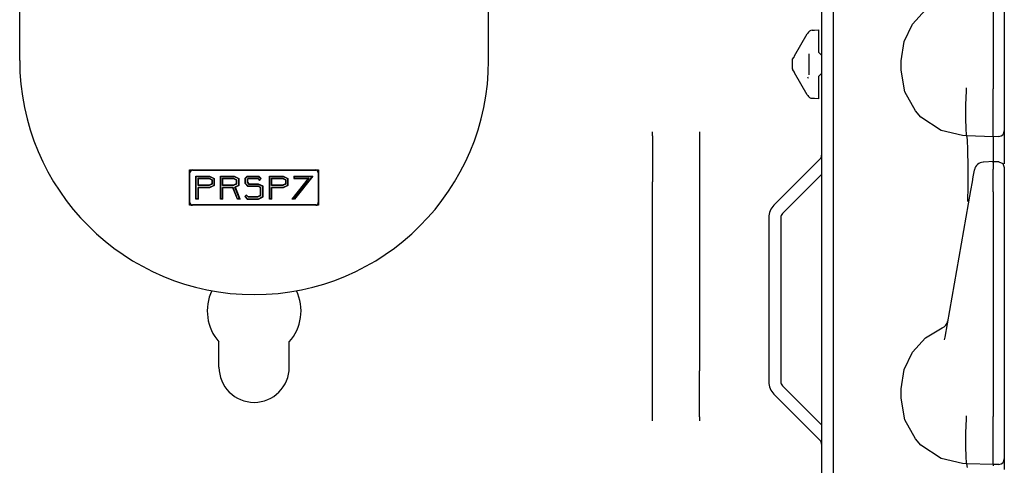
# Model space of a CAD drawing. Extents: x 15 to 62, y 5 to 131.
# Drawn here: x 18 to 23, y 72 to 74 of the extents above; entities that cross this region are included whole.
import ezdxf

# ---------------------------------------------------------------- set-up
doc = ezdxf.new("R2010")
doc.units = 0
doc.header["$MEASUREMENT"] = 0
doc.layers.add('TFR-TRI', color=7, linetype='CONTINUOUS')

msp = doc.modelspace()

# ---------------------------------------------------------------- linework, layer by layer
at = {"layer": 'TFR-TRI', "color": 113, "linetype": 'CONTINUOUS'}
for p, q in [((21.9149, 100.85), (21.9149, 5.61)), ((21.9789, 67.6919), (21.9789, 86.8881)), ((22.8289, 74.8659), (22.8289, 73.6663)), ((22.8889, 74.8659), (22.8889, 73.6663)), ((22.3987, 74.0107), (22.4685, 74.0869)), ((21.8645, 73.9778), (21.8989, 73.9802)), ((21.8645, 73.9778), (21.8768, 73.9786)), ((21.8989, 73.9802), (21.8989, 73.967)), ((22.3542, 73.9173), (22.3987, 74.0107)), ((21.7703, 73.841), (21.838, 73.9583)), ((21.838, 73.9583), (21.8406, 73.9628)), ((21.8989, 73.967), (21.8989, 73.9353)), ((21.8989, 73.9353), (21.8989, 73.8607)), ((22.3389, 73.815), (22.3542, 73.9173)), ((21.7589, 73.8211), (21.7603, 73.8237)), ((21.7589, 73.8062), (21.7589, 73.8211)), ((21.7603, 73.8237), (21.7658, 73.8331)), ((21.7664, 73.8342), (21.7658, 73.8331)), ((21.7681, 73.8372), (21.7664, 73.8342)), ((21.7703, 73.841), (21.7681, 73.8372)), ((21.8489, 73.7395), (21.8489, 73.853)), ((21.9134, 73.8457), (21.8989, 73.8607)), ((21.9134, 73.8457), (21.9149, 73.8457)), ((22.3389, 73.765), (22.3389, 73.815)), ((21.7589, 73.7862), (21.7589, 73.8062)), ((21.7589, 73.7714), (21.7589, 73.7862)), ((21.7589, 73.7714), (21.7603, 73.7687)), ((21.7658, 73.7594), (21.7603, 73.7687)), ((22.3583, 73.6501), (22.3389, 73.765)), ((21.7658, 73.7594), (21.767, 73.7572)), ((21.767, 73.7572), (21.7692, 73.7534)), ((21.7692, 73.7534), (21.7703, 73.7515)), ((21.838, 73.6342), (21.7703, 73.7515)), ((21.8392, 73.7295), (21.8436, 73.7225)), ((21.8989, 73.7318), (21.9134, 73.7467)), ((21.8989, 73.7318), (21.8989, 73.6572)), ((21.9134, 73.7467), (21.9149, 73.7468)), ((22.688, 73.6701), (22.688, 73.6712)), ((22.6881, 73.6541), (22.688, 73.6701)), ((22.8289, 73.6492), (22.8289, 73.6663)), ((22.8889, 73.6663), (22.8889, 73.6598)), ((22.8889, 73.6598), (22.8889, 73.5853)), ((21.8406, 73.6297), (21.838, 73.6342)), ((21.8989, 73.6123), (21.8645, 73.6147)), ((21.8768, 73.6139), (21.8645, 73.6147)), ((21.8989, 73.6572), (21.8989, 73.6255)), ((21.8989, 73.6255), (21.8989, 73.6123)), ((22.4149, 73.5472), (22.3583, 73.6501)), ((22.6843, 73.5798), (22.6881, 73.6541)), ((22.6881, 73.6541), (22.6881, 73.6541)), ((22.8289, 73.5747), (22.8289, 73.6492)), ((22.6843, 73.5796), (22.6843, 73.5798)), ((22.6844, 73.5066), (22.6843, 73.5796)), ((22.8289, 73.5076), (22.8289, 73.5747)), ((22.8889, 73.5853), (22.8889, 73.5217)), ((22.4443, 73.5147), (22.4149, 73.5472)), ((22.5523, 73.4428), (22.4443, 73.5147)), ((22.6855, 73.4516), (22.6844, 73.5066)), ((22.8289, 73.4554), (22.8289, 73.5076)), ((22.8889, 73.5217), (22.8889, 73.4734)), ((22.6874, 73.4205), (22.6855, 73.4516)), ((22.8289, 73.4223), (22.8289, 73.4554)), ((22.8889, 73.4734), (22.8889, 73.4461)), ((21.0139, 73.4246), (21.0139, 73.436)), ((21.0139, 73.4148), (21.0139, 73.4246)), ((21.0139, 73.4148), (21.0139, 73.1694)), ((21.2639, 73.436), (21.2639, 73.4246)), ((21.2639, 73.4246), (21.2639, 73.4148)), ((21.2639, 73.4148), (21.2639, 73.1694)), ((22.6667, 73.4157), (22.5523, 73.4428)), ((22.6889, 73.415), (22.6667, 73.4157)), ((22.6889, 73.415), (22.6874, 73.4205)), ((22.6926, 73.3952), (22.6889, 73.415)), ((22.8289, 73.4101), (22.6889, 73.415)), ((22.6889, 73.415), (22.6889, 73.415)), ((22.6951, 73.3381), (22.6926, 73.3952)), ((22.8289, 73.4101), (22.8289, 73.4223)), ((22.8599, 73.4112), (22.8289, 73.4101)), ((22.8289, 73.4101), (22.8289, 73.4029)), ((22.8289, 73.4029), (22.8289, 73.3821)), ((22.8889, 73.4461), (22.8889, 73.4412)), ((22.8889, 73.4412), (22.8889, 73.4319)), ((22.8889, 73.4319), (22.8889, 73.3834)), ((22.8289, 73.3821), (22.8289, 73.2768)), ((22.8889, 73.3834), (22.8889, 73.2652)), ((21.9061, 73.29), (21.6607, 73.0447)), ((22.6961, 73.2502), (22.6951, 73.3381)), ((22.6953, 73.1415), (22.6961, 73.2502)), ((22.8338, 73.277), (22.7772, 73.2745)), ((22.8289, 73.2725), (22.8289, 73.2766)), ((22.8289, 73.2766), (22.8289, 73.2757)), ((22.8445, 73.2759), (22.8289, 73.2764)), ((22.8289, 73.2725), (22.8289, 73.2365)), ((22.8601, 73.2753), (22.8445, 73.2759)), ((22.8599, 73.274), (22.8599, 73.2743)), ((22.8603, 73.2757), (22.8806, 73.2664)), ((22.8806, 73.2664), (22.8889, 73.2457)), ((22.8889, 73.2444), (22.8889, 73.2438)), ((22.8889, 73.2438), (22.8889, 73.2425)), ((22.8889, 73.2425), (22.8889, 73.2065)), ((21.9149, 73.2083), (21.706, 72.9994)), ((22.7188, 73.1685), (22.7235, 73.1954)), ((22.7235, 73.1954), (22.7297, 73.2306)), ((22.7297, 73.2306), (22.7302, 73.2332)), ((22.8289, 73.2193), (22.8289, 73.2365)), ((22.8289, 73.1919), (22.8289, 73.2193)), ((22.8289, 73.1567), (22.8289, 73.1919)), ((22.8889, 73.2065), (22.8889, 73.1933)), ((22.8889, 73.1933), (22.8889, 73.1714)), ((21.0139, 73.1389), (21.0139, 73.1694)), ((21.0139, 73.103), (21.0139, 73.1389)), ((21.2639, 73.1694), (21.2639, 73.1389)), ((21.2639, 73.1389), (21.2639, 73.103)), ((22.6941, 73.0698), (22.6953, 73.1415)), ((22.7107, 73.1227), (22.7188, 73.1685)), ((22.8289, 73.1159), (22.8289, 73.1567)), ((22.8889, 73.1714), (22.8889, 73.1432)), ((22.8889, 73.1553), (22.8889, 72.4223)), ((22.8889, 73.1432), (22.8889, 73.1159)), ((21.0139, 72.2271), (21.0139, 73.103)), ((21.2639, 73.103), (21.2639, 72.2271)), ((22.5728, 72.3406), (22.7107, 73.1227)), ((22.8289, 73.1159), (22.8289, 71.9163)), ((22.8889, 73.1159), (22.8889, 71.9163)), ((22.6939, 73.0651), (22.6941, 73.0698)), ((21.6332, 72.9782), (21.6332, 72.102)), ((21.6972, 72.9782), (21.6972, 72.102)), ((22.8889, 72.4223), (22.8889, 72.3645)), ((22.4685, 72.3369), (22.5576, 72.3895)), ((22.8889, 72.3645), (22.8889, 72.3232)), ((18.7014, 72.18), (18.7014, 72.3147)), ((19.0764, 72.18), (19.0764, 72.3147)), ((22.3987, 72.2607), (22.4685, 72.3369)), ((22.5699, 72.3262), (22.5728, 72.3406)), ((22.8889, 72.3232), (22.8889, 72.3082)), ((22.3542, 72.1673), (22.3987, 72.2607)), ((21.0139, 72.1911), (21.0139, 72.2271)), ((21.0139, 72.1606), (21.0139, 72.1911)), ((21.2639, 72.2271), (21.2639, 72.1911)), ((21.2639, 72.1911), (21.2639, 72.1606)), ((21.0139, 71.9152), (21.0139, 72.1606)), ((21.2639, 71.9152), (21.2639, 72.1606)), ((22.3389, 72.065), (22.3542, 72.1673)), ((21.9061, 71.7901), (21.6607, 72.0355)), ((21.9149, 71.8718), (21.706, 72.0808)), ((22.3389, 72.015), (22.3389, 72.065)), ((22.3583, 71.9001), (22.3389, 72.015)), ((21.0139, 71.9055), (21.0139, 71.9152)), ((21.0139, 71.894), (21.0139, 71.9055)), ((21.2639, 71.9152), (21.2639, 71.9055)), ((21.2639, 71.9055), (21.2639, 71.894)), ((22.4149, 71.7972), (22.3583, 71.9001)), ((22.6843, 71.8298), (22.6881, 71.9041)), ((22.688, 71.9201), (22.688, 71.9212)), ((22.6881, 71.9041), (22.688, 71.9201)), ((22.6881, 71.9041), (22.6881, 71.9041)), ((22.8289, 71.8992), (22.8289, 71.9163)), ((22.8289, 71.8247), (22.8289, 71.8992)), ((22.8889, 71.9163), (22.8889, 71.9098)), ((22.8889, 71.9098), (22.8889, 71.8353)), ((22.6843, 71.8296), (22.6843, 71.8298)), ((22.6844, 71.7566), (22.6843, 71.8296)), ((22.8289, 71.7576), (22.8289, 71.8247)), ((22.8889, 71.8353), (22.8889, 71.7717)), ((22.4443, 71.7647), (22.4149, 71.7972)), ((22.8889, 71.7717), (22.8889, 71.7234)), ((22.5523, 71.6928), (22.4443, 71.7647)), ((22.6855, 71.7016), (22.6844, 71.7566)), ((22.8289, 71.7054), (22.8289, 71.7576)), ((22.8889, 71.7234), (22.8889, 71.6961)), ((22.6667, 71.6657), (22.5523, 71.6928)), ((22.6889, 71.665), (22.6667, 71.6657)), ((22.6874, 71.6705), (22.6855, 71.7016)), ((22.6889, 71.665), (22.6874, 71.6705)), ((22.6889, 71.665), (22.6889, 71.665)), ((22.6926, 71.6452), (22.6889, 71.665)), ((22.8289, 71.6601), (22.6889, 71.665)), ((22.8289, 71.6723), (22.8289, 71.7054)), ((22.8289, 71.6601), (22.8289, 71.6723)), ((22.8889, 71.6961), (22.8889, 71.6912)), ((22.8889, 71.6912), (22.8889, 71.6819)), ((22.8889, 71.6819), (22.8889, 71.6334)), ((22.8599, 71.6612), (22.8289, 71.6601)), ((22.8289, 71.6601), (22.8289, 71.6529))]:
    msp.add_line(p, q, dxfattribs=at)
at = {"layer": 'TFR-TRI', "color": 5, "linetype": 'CONTINUOUS'}
for p, q in [((17.6389, 73.8175), (17.6389, 75.8175)), ((20.1389, 73.8175), (20.1389, 75.8175)), ((18.5449, 73.0591), (18.5449, 73.2179)), ((18.5467, 73.0591), (18.5467, 73.2179)), ((18.5599, 73.2329), (19.2179, 73.2329)), ((18.5599, 73.2311), (19.2179, 73.2311)), ((18.5781, 73.0774), (18.5781, 73.1996)), ((18.5799, 73.1979), (18.5781, 73.1996)), ((18.5781, 73.1996), (18.6515, 73.1996)), ((18.5799, 73.1979), (18.6511, 73.1979)), ((18.5799, 73.0791), (18.5799, 73.1979)), ((18.5899, 73.1491), (18.5899, 73.1879)), ((18.5899, 73.1879), (18.5917, 73.1861)), ((18.5899, 73.1879), (18.6489, 73.1879)), ((18.5917, 73.1861), (18.6485, 73.1861)), ((18.5917, 73.1509), (18.5917, 73.1861)), ((18.6489, 73.1879), (18.6485, 73.1861)), ((18.6485, 73.1861), (18.6631, 73.1792)), ((18.6489, 73.1879), (18.6649, 73.1803)), ((18.6511, 73.1979), (18.6515, 73.1996)), ((18.6511, 73.1979), (18.6749, 73.1866)), ((18.6515, 73.1996), (18.6767, 73.1877)), ((18.6749, 73.1866), (18.6767, 73.1877)), ((18.6749, 73.1866), (18.6749, 73.1504)), ((18.6767, 73.1877), (18.6767, 73.1493)), ((18.7089, 73.0774), (18.7089, 73.1996)), ((18.7106, 73.1979), (18.7089, 73.1996)), ((18.7089, 73.1996), (18.7823, 73.1996)), ((18.7106, 73.0791), (18.7106, 73.1979)), ((18.7106, 73.1979), (18.7819, 73.1979)), ((18.7206, 73.1879), (18.7796, 73.1879)), ((18.7206, 73.1491), (18.7206, 73.1879)), ((18.7206, 73.1879), (18.7224, 73.1861)), ((18.7224, 73.1861), (18.7792, 73.1861)), ((18.7224, 73.1509), (18.7224, 73.1861)), ((18.7796, 73.1879), (18.7792, 73.1861)), ((18.7792, 73.1861), (18.7939, 73.1792)), ((18.7796, 73.1879), (18.7956, 73.1803)), ((18.7819, 73.1979), (18.7823, 73.1996)), ((18.7819, 73.1979), (18.8056, 73.1866)), ((18.7823, 73.1996), (18.8074, 73.1877)), ((18.8056, 73.1866), (18.8074, 73.1877)), ((18.8056, 73.1866), (18.8056, 73.1504)), ((18.8074, 73.1877), (18.8074, 73.1493)), ((18.8525, 73.1996), (18.8396, 73.1867)), ((18.8396, 73.1867), (18.8396, 73.1616)), ((18.8414, 73.186), (18.8396, 73.1867)), ((18.8533, 73.1979), (18.8414, 73.186)), ((18.8414, 73.186), (18.8414, 73.1623)), ((18.8574, 73.1879), (18.8514, 73.1819)), ((18.8525, 73.1996), (18.9134, 73.1996)), ((18.8533, 73.1979), (18.8525, 73.1996)), ((18.8581, 73.1861), (18.8532, 73.1811)), ((18.8533, 73.1979), (18.9126, 73.1979)), ((18.8574, 73.1879), (18.8581, 73.1861)), ((18.8574, 73.1879), (18.9085, 73.1879)), ((18.8581, 73.1861), (18.9078, 73.1861)), ((18.9085, 73.1879), (18.9078, 73.1861)), ((18.9078, 73.1861), (18.9168, 73.1771)), ((18.9085, 73.1879), (18.9168, 73.1796)), ((18.9126, 73.1979), (18.9134, 73.1996)), ((18.9126, 73.1979), (18.9239, 73.1866)), ((18.9134, 73.1996), (18.9264, 73.1866)), ((18.9168, 73.1796), (18.9239, 73.1866)), ((18.9168, 73.1771), (18.9264, 73.1866)), ((18.9239, 73.1866), (18.9264, 73.1866)), ((18.9704, 73.1996), (19.0438, 73.1996)), ((18.9721, 73.1979), (18.9704, 73.1996)), ((18.9704, 73.0774), (18.9704, 73.1996)), ((18.9721, 73.0791), (18.9721, 73.1979)), ((18.9721, 73.1979), (19.0434, 73.1979)), ((18.9821, 73.1879), (19.0411, 73.1879)), ((18.9821, 73.1491), (18.9821, 73.1879)), ((18.9821, 73.1879), (18.9839, 73.1861)), ((18.9839, 73.1861), (19.0407, 73.1861)), ((18.9839, 73.1509), (18.9839, 73.1861)), ((19.0411, 73.1879), (19.0407, 73.1861)), ((19.0407, 73.1861), (19.0554, 73.1792)), ((19.0411, 73.1879), (19.0571, 73.1803)), ((19.0434, 73.1979), (19.0438, 73.1996)), ((19.0434, 73.1979), (19.0671, 73.1866)), ((19.0438, 73.1996), (19.0689, 73.1877)), ((19.0671, 73.1866), (19.0689, 73.1877)), ((19.0671, 73.1866), (19.0671, 73.1504)), ((19.0689, 73.1877), (19.0689, 73.1493)), ((19.1762, 73.1861), (19.0892, 73.0774)), ((19.1799, 73.1879), (19.0929, 73.0791)), ((19.1011, 73.1996), (19.1011, 73.1861)), ((19.1011, 73.1996), (19.2016, 73.1996)), ((19.1029, 73.1979), (19.1011, 73.1996)), ((19.1029, 73.1879), (19.1011, 73.1861)), ((19.1011, 73.1861), (19.1762, 73.1861)), ((19.1029, 73.1979), (19.1979, 73.1979)), ((19.1029, 73.1979), (19.1029, 73.1879)), ((19.1979, 73.1979), (19.1029, 73.0791)), ((19.1029, 73.1879), (19.1799, 73.1879)), ((19.2016, 73.1996), (19.1037, 73.0774)), ((19.1799, 73.1879), (19.1762, 73.1861)), ((19.1979, 73.1979), (19.2016, 73.1996)), ((19.2311, 73.2179), (19.2311, 73.0591)), ((19.2329, 73.2179), (19.2329, 73.0591)), ((18.5899, 73.1491), (18.5917, 73.1509)), ((18.6489, 73.1491), (18.5899, 73.1491)), ((18.6511, 73.1391), (18.5899, 73.1391)), ((18.5899, 73.1391), (18.5917, 73.1374)), ((18.5899, 73.0791), (18.5899, 73.1391)), ((18.6485, 73.1509), (18.5917, 73.1509)), ((18.6515, 73.1374), (18.5917, 73.1374)), ((18.5917, 73.0774), (18.5917, 73.1374)), ((18.6631, 73.1578), (18.6485, 73.1509)), ((18.6489, 73.1491), (18.6485, 73.1509)), ((18.6649, 73.1567), (18.6489, 73.1491)), ((18.6749, 73.1504), (18.6511, 73.1391)), ((18.6511, 73.1391), (18.6515, 73.1374)), ((18.6767, 73.1493), (18.6515, 73.1374)), ((18.6649, 73.1803), (18.6631, 73.1792)), ((18.6631, 73.1792), (18.6631, 73.1578)), ((18.6649, 73.1567), (18.6631, 73.1578)), ((18.6649, 73.1803), (18.6649, 73.1567)), ((18.6749, 73.1504), (18.6767, 73.1493)), ((18.7206, 73.1491), (18.7224, 73.1509)), ((18.7796, 73.1491), (18.7206, 73.1491)), ((18.7769, 73.1391), (18.7206, 73.1391)), ((18.7206, 73.1391), (18.7224, 73.1374)), ((18.7206, 73.0791), (18.7206, 73.1391)), ((18.7792, 73.1509), (18.7224, 73.1509)), ((18.7757, 73.1374), (18.7224, 73.1374)), ((18.7224, 73.0774), (18.7224, 73.1374)), ((18.7769, 73.1391), (18.7757, 73.1374)), ((18.7994, 73.0774), (18.7757, 73.1374)), ((18.8006, 73.0791), (18.7769, 73.1391)), ((18.7939, 73.1578), (18.7792, 73.1509)), ((18.7796, 73.1491), (18.7792, 73.1509)), ((18.7956, 73.1567), (18.7796, 73.1491)), ((18.8056, 73.1504), (18.7867, 73.1414)), ((18.7867, 73.1414), (18.789, 73.1405)), ((18.8114, 73.0791), (18.7867, 73.1414)), ((18.8074, 73.1493), (18.789, 73.1405)), ((18.814, 73.0774), (18.789, 73.1405)), ((18.7956, 73.1803), (18.7939, 73.1792)), ((18.7939, 73.1792), (18.7939, 73.1578)), ((18.7956, 73.1567), (18.7939, 73.1578)), ((18.7956, 73.1803), (18.7956, 73.1567)), ((18.8056, 73.1504), (18.8074, 73.1493)), ((18.8414, 73.1623), (18.8396, 73.1616)), ((18.8396, 73.1616), (18.8558, 73.1436)), ((18.8414, 73.1623), (18.8566, 73.1454)), ((18.8514, 73.1819), (18.8532, 73.1811)), ((18.8514, 73.1819), (18.8514, 73.1661)), ((18.8514, 73.1661), (18.8532, 73.1668)), ((18.8514, 73.1661), (18.861, 73.1554)), ((18.8532, 73.1811), (18.8532, 73.1668)), ((18.8532, 73.1668), (18.8618, 73.1571)), ((18.8566, 73.1454), (18.8558, 73.1436)), ((18.9122, 73.1436), (18.8558, 73.1436)), ((18.9126, 73.1454), (18.8566, 73.1454)), ((18.861, 73.1554), (18.8618, 73.1571)), ((18.9126, 73.1554), (18.861, 73.1554)), ((18.9131, 73.1571), (18.8618, 73.1571)), ((18.9126, 73.1454), (18.9122, 73.1436)), ((18.9234, 73.138), (18.9122, 73.1436)), ((18.9126, 73.1554), (18.9131, 73.1571)), ((18.9351, 73.1441), (18.9126, 73.1554)), ((18.9251, 73.1391), (18.9126, 73.1454)), ((18.9369, 73.1452), (18.9131, 73.1571)), ((18.9168, 73.1796), (18.9168, 73.1771)), ((18.9251, 73.1391), (18.9234, 73.138)), ((18.9234, 73.0978), (18.9234, 73.138)), ((18.9251, 73.0967), (18.9251, 73.1391)), ((18.9351, 73.1441), (18.9369, 73.1452)), ((18.9351, 73.0904), (18.9351, 73.1441)), ((18.9369, 73.0893), (18.9369, 73.1452)), ((18.9821, 73.1491), (18.9839, 73.1509)), ((19.0411, 73.1491), (18.9821, 73.1491)), ((18.9821, 73.1391), (18.9839, 73.1374)), ((18.9821, 73.0791), (18.9821, 73.1391)), ((19.0434, 73.1391), (18.9821, 73.1391)), ((19.0407, 73.1509), (18.9839, 73.1509)), ((18.9839, 73.0774), (18.9839, 73.1374)), ((19.0438, 73.1374), (18.9839, 73.1374)), ((19.0554, 73.1578), (19.0407, 73.1509)), ((19.0411, 73.1491), (19.0407, 73.1509)), ((19.0571, 73.1567), (19.0411, 73.1491)), ((19.0671, 73.1504), (19.0434, 73.1391)), ((19.0434, 73.1391), (19.0438, 73.1374)), ((19.0689, 73.1493), (19.0438, 73.1374)), ((19.0571, 73.1803), (19.0554, 73.1792)), ((19.0554, 73.1792), (19.0554, 73.1578)), ((19.0571, 73.1567), (19.0554, 73.1578)), ((19.0571, 73.1803), (19.0571, 73.1567)), ((19.0671, 73.1504), (19.0689, 73.1493)), ((18.8389, 73.0911), (18.8476, 73.099)), ((18.8414, 73.091), (18.8389, 73.0911)), ((18.8389, 73.0911), (18.8513, 73.0774)), ((18.8414, 73.091), (18.8488, 73.0977)), ((18.8414, 73.091), (18.8521, 73.0791)), ((18.8488, 73.0977), (18.8476, 73.099)), ((18.8488, 73.0977), (18.8565, 73.0891)), ((18.8549, 73.0909), (18.9087, 73.0909)), ((18.8565, 73.0891), (18.9091, 73.0891)), ((18.9087, 73.0909), (18.9234, 73.0978)), ((18.9091, 73.0891), (18.9087, 73.0909)), ((18.9091, 73.0891), (18.9251, 73.0967)), ((18.9114, 73.0791), (18.9351, 73.0904)), ((18.9118, 73.0774), (18.9369, 73.0893)), ((18.9251, 73.0967), (18.9234, 73.0978)), ((18.9351, 73.0904), (18.9369, 73.0893)), ((19.2179, 73.0459), (18.5599, 73.0459)), ((19.2179, 73.0441), (18.5599, 73.0441)), ((18.5799, 73.0791), (18.5781, 73.0774)), ((18.5917, 73.0774), (18.5781, 73.0774)), ((18.5899, 73.0791), (18.5799, 73.0791)), ((18.5899, 73.0791), (18.5917, 73.0774)), ((18.7106, 73.0791), (18.7089, 73.0774)), ((18.7224, 73.0774), (18.7089, 73.0774)), ((18.7206, 73.0791), (18.7106, 73.0791)), ((18.7206, 73.0791), (18.7224, 73.0774)), ((18.8006, 73.0791), (18.7994, 73.0774)), ((18.814, 73.0774), (18.7994, 73.0774)), ((18.8114, 73.0791), (18.8006, 73.0791)), ((18.8114, 73.0791), (18.814, 73.0774)), ((18.8521, 73.0791), (18.8513, 73.0774)), ((18.8513, 73.0774), (18.9118, 73.0774)), ((18.8521, 73.0791), (18.9114, 73.0791)), ((18.9114, 73.0791), (18.9118, 73.0774)), ((18.9721, 73.0791), (18.9704, 73.0774)), ((18.9839, 73.0774), (18.9704, 73.0774)), ((18.9821, 73.0791), (18.9721, 73.0791)), ((18.9821, 73.0791), (18.9839, 73.0774)), ((19.0929, 73.0791), (19.0892, 73.0774)), ((19.1037, 73.0774), (19.0892, 73.0774)), ((19.1029, 73.0791), (19.0929, 73.0791)), ((19.1029, 73.0791), (19.1037, 73.0774))]:
    msp.add_line(p, q, dxfattribs=at)
at = {"layer": 'TFR-TRI', "color": 7, "linetype": 'CONTINUOUS'}
for p, q in [((18.5449, 73.0441), (18.5449, 73.2329)), ((18.5449, 73.2329), (19.2329, 73.2329)), ((18.5799, 73.0791), (18.5799, 73.1979)), ((18.5799, 73.1979), (18.6511, 73.1979)), ((18.5899, 73.1491), (18.5899, 73.1879)), ((18.5899, 73.1879), (18.6489, 73.1879)), ((18.6489, 73.1879), (18.6649, 73.1803)), ((18.6511, 73.1979), (18.6749, 73.1866)), ((18.6749, 73.1866), (18.6749, 73.1504)), ((18.7106, 73.1979), (18.7819, 73.1979)), ((18.7106, 73.0791), (18.7106, 73.1979)), ((18.7206, 73.1879), (18.7796, 73.1879)), ((18.7206, 73.1491), (18.7206, 73.1879)), ((18.7796, 73.1879), (18.7956, 73.1803)), ((18.7819, 73.1979), (18.8056, 73.1866)), ((18.8056, 73.1866), (18.8056, 73.1504)), ((18.8533, 73.1979), (18.8414, 73.186)), ((18.8414, 73.186), (18.8414, 73.1623)), ((18.8574, 73.1879), (18.8514, 73.1819)), ((18.8533, 73.1979), (18.9126, 73.1979)), ((18.8574, 73.1879), (18.9085, 73.1879)), ((18.9085, 73.1879), (18.9168, 73.1796)), ((18.9126, 73.1979), (18.9239, 73.1866)), ((18.9168, 73.1796), (18.9239, 73.1866)), ((18.9721, 73.1979), (19.0434, 73.1979)), ((18.9721, 73.0791), (18.9721, 73.1979)), ((18.9821, 73.1879), (19.0411, 73.1879)), ((18.9821, 73.1491), (18.9821, 73.1879)), ((19.0411, 73.1879), (19.0571, 73.1803)), ((19.0434, 73.1979), (19.0671, 73.1866)), ((19.0671, 73.1866), (19.0671, 73.1504)), ((19.1799, 73.1879), (19.0929, 73.0791)), ((19.1029, 73.1979), (19.1029, 73.1879)), ((19.1979, 73.1979), (19.1029, 73.0791)), ((19.1029, 73.1979), (19.1979, 73.1979)), ((19.1029, 73.1879), (19.1799, 73.1879)), ((19.2329, 73.2329), (19.2329, 73.0441)), ((18.6489, 73.1491), (18.5899, 73.1491)), ((18.5899, 73.0791), (18.5899, 73.1391)), ((18.6511, 73.1391), (18.5899, 73.1391)), ((18.6649, 73.1567), (18.6489, 73.1491)), ((18.6749, 73.1504), (18.6511, 73.1391)), ((18.6649, 73.1803), (18.6649, 73.1567)), ((18.7796, 73.1491), (18.7206, 73.1491)), ((18.7769, 73.1391), (18.7206, 73.1391)), ((18.7206, 73.0791), (18.7206, 73.1391)), ((18.8006, 73.0791), (18.7769, 73.1391)), ((18.7956, 73.1567), (18.7796, 73.1491)), ((18.8056, 73.1504), (18.7867, 73.1414)), ((18.8114, 73.0791), (18.7867, 73.1414)), ((18.7956, 73.1803), (18.7956, 73.1567)), ((18.8414, 73.1623), (18.8566, 73.1454)), ((18.8514, 73.1819), (18.8514, 73.1661)), ((18.8514, 73.1661), (18.861, 73.1554)), ((18.9126, 73.1454), (18.8566, 73.1454)), ((18.9126, 73.1554), (18.861, 73.1554)), ((18.9351, 73.1441), (18.9126, 73.1554)), ((18.9251, 73.1391), (18.9126, 73.1454)), ((18.9251, 73.0967), (18.9251, 73.1391)), ((18.9351, 73.0904), (18.9351, 73.1441)), ((19.0411, 73.1491), (18.9821, 73.1491)), ((19.0434, 73.1391), (18.9821, 73.1391)), ((18.9821, 73.0791), (18.9821, 73.1391)), ((19.0571, 73.1567), (19.0411, 73.1491)), ((19.0671, 73.1504), (19.0434, 73.1391)), ((19.0571, 73.1803), (19.0571, 73.1567)), ((18.8414, 73.091), (18.8488, 73.0977)), ((18.8414, 73.091), (18.8521, 73.0791)), ((18.8488, 73.0977), (18.8565, 73.0891)), ((18.8565, 73.0891), (18.9091, 73.0891)), ((18.9091, 73.0891), (18.9251, 73.0967)), ((18.9114, 73.0791), (18.9351, 73.0904)), ((19.2329, 73.0441), (18.5449, 73.0441)), ((18.5899, 73.0791), (18.5799, 73.0791)), ((18.7206, 73.0791), (18.7106, 73.0791)), ((18.8114, 73.0791), (18.8006, 73.0791)), ((18.8521, 73.0791), (18.9114, 73.0791)), ((18.9821, 73.0791), (18.9721, 73.0791)), ((19.1029, 73.0791), (19.0929, 73.0791))]:
    msp.add_line(p, q, dxfattribs=at)
at = {"layer": 'TFR-TRI', "color": 113, "linetype": 'CONTINUOUS'}
for centre, radius, start, end in [((21.8666, 73.9478), 0.03, 94, 150), ((21.8666, 73.6447), 0.03, 210, 266), ((22.8589, 73.4412), 0.03, 272, 0), ((21.8849, 73.3113), 0.03, 315, 0), ((22.7794, 73.2245), 0.05, 93.2975, 170), ((21.7272, 72.9782), 0.094, 135, 180), ((21.7272, 72.9782), 0.03, 135, 180), ((18.8889, 72.48), 0.25, 154.403, 221.4096), ((18.8889, 72.48), 0.25, 318.5904, 25.597), ((22.5388, 72.4358), 0.05, 292.0394, 350), ((18.8889, 72.18), 0.1875, 180, 0), ((21.7272, 72.102), 0.094, 180, 225), ((21.7272, 72.102), 0.03, 180, 225), ((21.8849, 71.7689), 0.03, 0, 45), ((22.8589, 71.6912), 0.03, 272, 0)]:
    msp.add_arc(centre, radius, start, end, dxfattribs=at)
at = {"layer": 'TFR-TRI', "color": 5, "linetype": 'CONTINUOUS'}
for centre, radius, start, end in [((18.8889, 73.8175), 1.25, 180, 0), ((18.5599, 73.2179), 0.015, 90, 180), ((18.5599, 73.2179), 0.0132, 90, 180), ((19.2179, 73.2179), 0.015, 0, 90), ((19.2179, 73.2179), 0.0132, 0, 90), ((18.5599, 73.0591), 0.015, 180, 270), ((18.5599, 73.0591), 0.0132, 180, 270), ((19.2179, 73.0591), 0.0132, 270, 0), ((19.2179, 73.0591), 0.015, 270, 0)]:
    msp.add_arc(centre, radius, start, end, dxfattribs=at)

doc.saveas('drawing.dxf')
